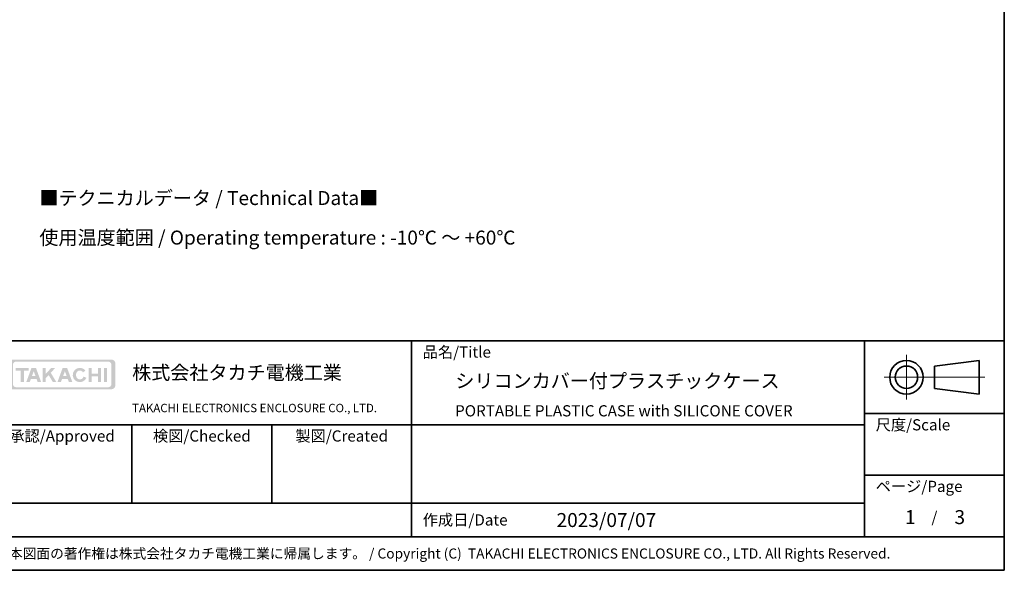
# Model space of a CAD drawing. Units: millimetres. Extents: x 0 to 2536, y 0 to 281.
# Drawn here: x 143 to 261, y 0 to 66 of the extents above; entities that cross this region are included whole.
import ezdxf
from ezdxf.enums import TextEntityAlignment as Align

# ---------------------------------------------------------------- set-up
doc = ezdxf.new("R2010")
doc.units = ezdxf.units.MM
doc.header["$LTSCALE"] = 0.6666666666666666
for name, color, linetype, lineweight in [('Border (ISO)', 7, 'Continuous', 35), ('Hatch (ISO)', 1, 'Continuous', 18), ('Symbol (ISO)', 7, 'Continuous', 18), ('Title (ISO)', 7, 'Continuous', 35)]:
    doc.layers.add(name, color=color, linetype=linetype, lineweight=lineweight)
doc.styles.add('Note Text (TK)', font='MS PGothic.ttf')
doc.styles.add('文字スタイル40', font='MS PGothic.ttf')
doc.styles.add('文字スタイル67', font='arial.ttf')

# ---------------------------------------------------------------- blocks, each defined once
blk = doc.blocks.new('図面枠 tk図枠')
at = {"layer": 'Border (ISO)'}
for p in [(405.4999999999999, 289), (14.50000000000001, 8.000000000000007)]:
    blk.add_line(p, (405.4999999999999, 8.000000000000007), dxfattribs=at)
blk = doc.blocks.new('表題欄 tk表題欄')
at = {"layer": 'Hatch (ISO)'}
h = blk.add_hatch(color=256, dxfattribs=at)
edge = h.paths.add_edge_path(flags=0)
edge.add_arc((95.444849922821, 237.346881026017), 0.5958259999999996, 269.9999999999897, 360)
edge.add_line((96.040675922821, 237.3468810260171), (96.04067592282095, 240.7585970260168))
edge.add_arc((95.44484992282096, 240.7585970260169), 0.5958259999999996, 0, 90.0000000000068)
edge.add_line((95.44484992282091, 241.3544230260169), (79.00658192282103, 241.3544230260169))
edge.add_arc((79.00658192282103, 240.7585970260169), 0.5958259999999996, 90, 180)
edge.add_line((78.41075592282102, 240.7585970260168), (78.41075592282081, 237.3468810260171))
edge.add_arc((79.00658192282081, 237.3468810260168), 0.5958259999999996, 180, 270.0000000000205)
edge.add_line((79.00658192282103, 236.7510550260168), (95.44484992282091, 236.751055026017))
edge = h.paths.add_edge_path()
edge.add_line((77.70882392282107, 241.0034570260169), (77.70882392282107, 237.1020210260171))
edge.add_arc((78.41075592282097, 237.102021026017), 0.7019319999998935, 180, 270.000000000008)
edge.add_line((78.41075592282105, 236.4000890260172), (96.04067592282101, 236.4000890260172))
edge.add_arc((96.040675922821, 237.102021026017), 0.7019319999998921, 270, 360)
edge.add_line((96.7426079228209, 237.1020210260171), (96.74260792282098, 241.0034570260169))
edge.add_arc((96.04067592282107, 241.003457026017), 0.7019319999998921, 0, 90.00000000000873)
edge.add_line((96.04067592282095, 241.705389026017), (78.41075592282105, 241.7053890260169))
edge.add_arc((78.41075592282105, 241.0034570260169), 0.7019319999999984, 90.00000000000072, 180)
for points in [[(78.94128592282102, 240.1954190260171), (78.94128592282102, 239.7056990260171), (79.79013392282097, 239.7056990260171), (79.79013392282097, 237.7060090260171), (80.37779792282102, 237.7060090260171), (80.37779792282102, 239.7056990260171), (81.22664592282104, 239.7056990260171), (81.22664592282104, 240.1954190260171)], [(85.55355153134052, 237.7060090260171), (84.81294043548178, 238.9396854897348), (84.28739592282106, 238.3724785432585), (84.28739592282106, 237.7060090260171), (83.76502792282103, 237.7060090260171), (83.76502792282103, 240.1954190260171), (84.28739592282106, 240.1954190260171), (84.28739592282106, 239.1472136578642), (85.2586086041826, 240.1954190260171), (85.97643794456017, 240.1954190260171), (85.18872726044239, 239.3452627384302), (86.172817922821, 237.7060090260171)], [(91.96090243223207, 240.1954190260171), (91.96090243223207, 237.7060090260171), (92.4791894322321, 237.7060090260171), (92.4791894322321, 238.7058540260171), (93.63819343223211, 238.7058540260171), (93.63819343223211, 237.7060090260171), (94.15648043223207, 237.7060090260171), (94.15648043223207, 240.1954190260171), (93.63819343223211, 240.1954190260171), (93.63819343223211, 239.195574026017), (92.4791894322321, 239.195574026017), (92.4791894322321, 240.1954190260171)], [(94.71149643223212, 240.1954190260171), (94.71149643223212, 237.7060090260171), (95.2338644322322, 237.7060090260171), (95.2338644322322, 240.1954190260171)]]:
    blk.add_hatch(color=256, dxfattribs=at).paths.add_polyline_path(points)
h = blk.add_hatch(color=256, dxfattribs=at)
h.paths.add_polyline_path([(82.45967999495221, 238.7589070260171), (81.8218998506899, 238.7589070260171), (82.14078992282104, 239.627313026017)], flags=0)
h.paths.add_polyline_path([(82.64850318183746, 238.2447010260171), (81.63307666380464, 238.2447010260171), (81.43526189659153, 237.7060090260171), (80.81854592282102, 237.7060090260171), (81.73268992282102, 240.1954190260171), (82.54888992282102, 240.1954190260171), (83.46303392282098, 237.7060090260171), (82.84631794905052, 237.7060090260171)])
h = blk.add_hatch(color=256, dxfattribs=at)
h.paths.add_polyline_path([(87.39654585068993, 238.7589070260171), (88.03432599495216, 238.7589070260171), (87.71543592282107, 239.627313026017)], flags=0)
h.paths.add_polyline_path([(87.00990789659151, 237.7060090260171), (87.20772266380467, 238.2447010260171), (88.22314918183736, 238.2447010260171), (88.42096394905047, 237.7060090260171), (89.03767992282091, 237.7060090260171), (88.123535922821, 240.1954190260171), (87.30733592282104, 240.1954190260171), (86.39319192282105, 237.7060090260171)])
h = blk.add_hatch(color=256, dxfattribs=at)
edge = h.paths.add_edge_path()
edge.add_arc((90.39257192282079, 238.9507140260171), 1.273272000000011, 38.55054079078439, 336.5820184016556)
edge.add_line((91.56096443223191, 238.4446700260172), (91.04202846323602, 238.6694270587604))
edge.add_ellipse((90.392571922821, 238.9507140260171), major_axis=(0, -0.7998759999999119), ratio=0.8673469387756529, start_angle=128.5505407907963, end_angle=426.582018401653, ccw=False)
edge.add_line((90.96328818027123, 239.4055047731898), (91.38834540645578, 239.7442231660233))
at = {"layer": 'Title (ISO)'}
for p, q in [((74.70882392282105, 245.052739026017), (255.7088239228211, 245.052739026017)), ((149.7088239228211, 245.052739026017), (149.7088239228211, 210.052739026017)), ((230.7088239228211, 245.052739026017), (230.7088239228211, 210.052739026017)), ((255.7088239228211, 245.052739026017), (255.7088239228211, 204.052739026017)), ((243.2088239228211, 240.552739026017), (251.2088239228211, 241.552739026017)), ((251.2088239228211, 235.552739026017), (251.2088239228211, 241.552739026017)), ((243.2088239228211, 240.552739026017), (243.2088239228211, 236.552739026017)), ((243.2088239228211, 236.552739026017), (251.2088239228211, 235.552739026017)), ((230.7088239228211, 232.052739026017), (255.7088239228211, 232.052739026017)), ((74.70882392282105, 230.052739026017), (230.7088239228211, 230.0527390260171)), ((99.70882392282105, 230.052739026017), (99.70882392282108, 216.052739026017)), ((124.708823922821, 230.052739026017), (124.708823922821, 216.052739026017)), ((230.7088239228211, 221.052739026017), (255.7088239228211, 221.052739026017)), ((74.70882392282105, 216.052739026017), (230.7088239228211, 216.052739026017)), ((255.7088239228211, 210.052739026017), (74.70882392282105, 210.052739026017)), ((74.70882392282105, 204.052739026017), (255.7088239228211, 204.052739026017))]:
    blk.add_line(p, q, dxfattribs=at)
at = {"layer": 'Title (ISO)', "color": 4, "linetype": 'Continuous', "lineweight": 18}
for p, q in [((238.2088239228211, 242.5527390260171), (238.2088239228211, 234.552739026017)), ((252.2088239228211, 238.552739026017), (234.2088239228211, 238.552739026017))]:
    blk.add_line(p, q, dxfattribs=at)
at = {"layer": 'Title (ISO)'}
for radius in [3, 2]:
    blk.add_circle((238.2088239228211, 238.5527390260171), radius, dxfattribs=at)
at = {"layer": 'Title (ISO)', "color": 1, "char_height": 2.000000029802322, "line_spacing_factor": 1.5, "style": 'Note Text (TK)'}
for s, insert, attachment_point in [('\\fＭＳ Ｐゴシック|b0|i0;{\\H2.0000;品名/Title}', (151.708823922821, 243.052739026017), 4), ('\\fＭＳ Ｐゴシック|b0|i0;{\\H2.0000;尺度/Scale}', (232.7088239228211, 230.052739026017), 4), ('\\fＭＳ Ｐゴシック|b0|i0;{\\H2.0000;承認/Approved}', (87.20882392282105, 228.052739026017), 5), ('\\fＭＳ Ｐゴシック|b0|i0;{\\H2.0000;検図/Checked}', (112.208823922821, 228.0527390260171), 5), ('\\fＭＳ Ｐゴシック|b0|i0;{\\H2.0000;製図/Created}', (137.208823922821, 228.052739026017), 5), ('\\fＭＳ Ｐゴシック|b0|i0;{\\H2.0000;ページ/Page}', (232.7088239228211, 219.052739026017), 4), ('\\fＭＳ Ｐゴシック|b0|i0;{\\H2.0000;作成日/Date}', (151.708823922821, 213.052739026017), 4)]:
    blk.add_mtext(s, dxfattribs=dict(at, insert=insert, attachment_point=attachment_point))
at = {"layer": 'Title (ISO)', "color": 7, "line_spacing_factor": 1.5, "style": 'Note Text (TK)'}
for s, insert, char_height, attachment_point in [('株式会社タカチ電機工業', (99.74260792282095, 239.052739026017), 2.5, 4), ('\\fArial|b0|i0;{\\H1.4986;TAKACHI ELECTRONICS ENCLOSURE CO., LTD.}', (99.74260792282095, 233.052739026017), 1.49859994649887, 4), ('\\fＭＳ Ｐゴシック|b0|i0;{\\H2.0000;/}', (243.2088239228211, 213.5527390260171), 2.000000029802322, 5), ('\\fMS PGothic|b0|i0;{\\H1.8000;本図面の著作権は株式会社タカチ電機工業に帰属します。 / Copyright (C)\xa0 TAKACHI ELECTRONICS ENCLOSURE CO., LTD. All Rights Reserved.}', (77.70882392282107, 207.052739026017), 1.800000071525573, 4)]:
    blk.add_mtext(s, dxfattribs=dict(at, insert=insert, char_height=char_height, attachment_point=attachment_point))
at = {"layer": 'Title (ISO)', "color": 7}
for tag, p, height, style in [('<品名>_001', (157.5383693773665, 236.6535912987443), 2.5, 'Note Text (TK)'), ('<Title>_001', (157.4932713957346, 231.5520568828656), 2.000000029802322, '文字スタイル67'), ('<型番>_001', (157.4701875497021, 219.9930798731327), 3.000000119209289, '文字スタイル40'), ('<ページ_No.>_001', (237.9488807410029, 212.302739026017), 2.5, 'Note Text (TK)'), ('<総ページ数>_001', (246.7997330137301, 212.302739026017), 2.5, 'Note Text (TK)'), ('作成日_001', (175.6392216500938, 211.7814322078352), 2.5, 'Note Text (TK)')]:
    blk.add_attdef(tag, p, '', height=height, dxfattribs=dict(at, style=style))
at = {"layer": 'Title (ISO)', "color": 7, "style": 'Note Text (TK)'}
for tag, p in [('<尺度>', (243.2088239228211, 224.552739026017)), ('<部品サイズ>', (112.208823922821, 213.052739026017))]:
    blk.add_attdef(tag, text='', height=2.5, dxfattribs=at).set_placement(p, align=Align.MIDDLE_CENTER)

msp = doc.modelspace()

# ---------------------------------------------------------------- block references
at = {"xscale": 0.6666666666666666, "yscale": 0.6666666666666666, "zscale": 0.6666666666666666}
msp.add_blockref('図面枠 tk図枠', (-9.666666666666673, -5.333333333333337), dxfattribs=at)
ref = msp.add_blockref('表題欄 tk表題欄', (90.19411738478591, -136.035159350678), dxfattribs=dict(xscale=0.6666666666666666, yscale=0.6666666666666666, zscale=0.6666666666666666))
ref.add_attrib('<品名>_001', 'シリコンカバー付プラスチックケース', (195.2196969696969, 21.73390151515151), dxfattribs={"layer": 'Title (ISO)', "color": 7, "height": 1.666666666666666, "style": 'Note Text (TK)'})
ref.add_attrib('作成日_001', '2023/07/07', (207.2869318181818, 5.152462121212112), dxfattribs={"layer": 'Title (ISO)', "color": 7, "height": 1.666666666666666, "style": 'Note Text (TK)'})
ref.add_attrib('<Title>_001', 'PORTABLE PLASTIC CASE with SILICONE COVER', (195.189631648609, 18.33287857123236), dxfattribs={"layer": 'Title (ISO)', "color": 7, "height": 1.333333353201548, "style": '文字スタイル67'})
ref.add_attrib('<ページ_No.>_001', '1', (248.8267045454545, 5.499999999999992), dxfattribs={"layer": 'Title (ISO)', "color": 7, "height": 1.666666666666666, "style": 'Note Text (TK)'})
ref.add_attrib('<総ページ数>_001', '3', (254.7272727272727, 5.499999999999992), dxfattribs={"layer": 'Title (ISO)', "color": 7, "height": 1.666666666666666, "style": 'Note Text (TK)'})

# ---------------------------------------------------------------- texts
at = {"layer": 'Symbol (ISO)', "color": 7, "insert": (145.628222605411, 41.98999511709832), "char_height": 1.666666666666666, "width": 59.86354827880859, "attachment_point": 4, "line_spacing_factor": 1.695652246475219, "style": 'Note Text (TK)'}
msp.add_mtext('\\fＭＳ Ｐゴシック|b0|i0;■テクニカルデータ / Technical Data■\\P\\fＭＳ Ｐゴシック|b0|i0;使用温度範囲 / Operating temperature : -10℃ ～ +60℃', dxfattribs=at)

doc.saveas('drawing.dxf')
